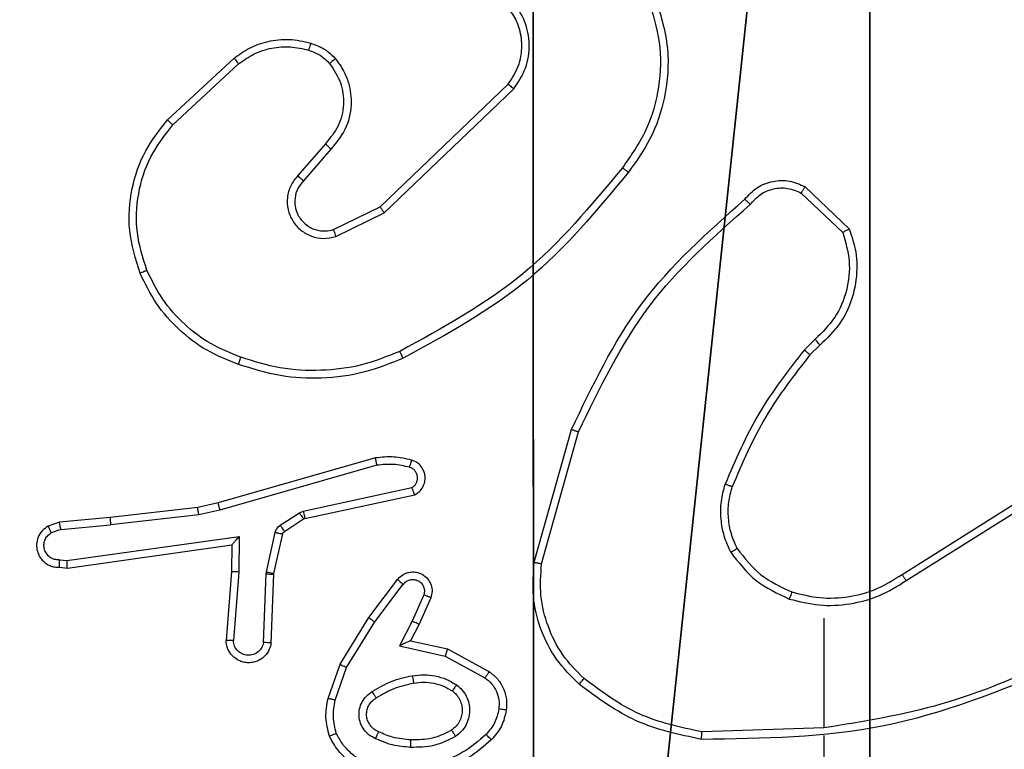
# Model space of a CAD drawing. Units: centimetres. Extents: x -348 to 302, y -288 to 287.
# Drawn here: x 87 to 89, y -38 to -36 of the extents above; entities that cross this region are included whole.
import ezdxf

# ---------------------------------------------------------------- set-up
doc = ezdxf.new("R2010")
doc.units = ezdxf.units.CM
doc.header["$LTSCALE"] = 2.54
doc.layers.get('0').update_dxf_attribs({"true_color": 0xff5454})
doc.layers.add('VP-EQ', color=7, linetype='Continuous', true_color=0x8a3492)

# ---------------------------------------------------------------- blocks, each defined once
blk = doc.blocks.new('Grupuj_229')
at = {"color": 0}
mesh = blk.add_polyface(dxfattribs=at)
corners = [(69.4, 74), (4.6, 69.4), (4.6, 74), (69.4, 4.6), (69.4, 69.4), (74, 4.6), (74, 69.4), (0, 69.4), (4.6, 4.6), (0, 4.6), (4.6, 0), (69.4, 0)]
mesh.append_faces([[corners[k] for k in face] for face in [(0, 1, 2), (5, 4, 6), (7, 8, 9)]], dxfattribs={"vtx0": -1, "color": 0})
mesh.append_faces([[corners[k] for k in face] for face in [(3, 4, 5), (8, 1, 10), (10, 1, 11), (11, 1, 3)]], dxfattribs={"vtx0": -1, "vtx1": -1, "color": 0})
mesh.append_faces([[corners[k] for k in face] for face in [(1, 0, 3)]], dxfattribs={"vtx0": -1, "vtx1": -1, "vtx2": -1, "color": 0})
mesh.append_faces([[corners[k] for k in face] for face in [(3, 0, 4), (8, 7, 1)]], dxfattribs={"vtx0": -1, "vtx2": -1, "color": 0})
mesh = blk.add_polyface(dxfattribs=at)
corners = [(69.4, 0, 1.5179), (4.6, 4.6, 1.5179), (4.6, 0, 1.5179), (4.6, 69.4, 1.5179), (74, 4.6, 1.5179), (69.4, 69.4, 1.5179), (69.4, 4.6, 1.5179), (74, 69.4, 1.5179), (69.4, 74, 1.5179), (4.6, 74, 1.5179), (0, 69.4, 1.5179), (0, 4.6, 1.5179)]
mesh.append_faces([[corners[k] for k in face] for face in [(0, 1, 2), (5, 4, 7), (3, 8, 9), (1, 10, 11)]], dxfattribs={"vtx0": -1, "color": 0})
mesh.append_faces([[corners[k] for k in face] for face in [(4, 5, 6), (6, 3, 0), (8, 6, 5), (10, 1, 3)]], dxfattribs={"vtx0": -1, "vtx1": -1, "color": 0})
mesh.append_faces([[corners[k] for k in face] for face in [(1, 0, 3), (8, 3, 6)]], dxfattribs={"vtx0": -1, "vtx1": -1, "vtx2": -1, "color": 0})
blk = doc.blocks.new('Grupuj_181')
at = {"color": 18, "true_color": 0x020202, "extrusion": (0, -8.32667e-16, -1), "rotation": 180}
blk.add_blockref('Grupuj_229', (0, 74, -5.5179), dxfattribs=at)
blk = doc.blocks.new('podest_kwadratowy_LOW')
at = {"color": 18, "true_color": 0x020202}
blk.add_blockref('Grupuj_181', (0, -10.3263, 1.7386), dxfattribs=at)
blk = doc.blocks.new('Grupuj_18')
at = {"color": 251, "true_color": 0x646464}
mesh = blk.add_polyface(dxfattribs=at)
corners = [(9, 0, 129.8493), (4.95, 0.2576, 129.8493), (4.95, 0, 129.8493), (8.7424, 4.0502, 129.8493), (9, 4.0502, 129.8493), (0, 0, 129.8493), (0.2576, 4.05, 129.8493), (0, 4.05, 129.8493), (4.05, 0, 129.8493), (0.2576, 4.95, 129.8493), (4.0498, 8.7424, 129.8493), (4.05, 0.2576, 129.8493), (4.9498, 8.7424, 129.8493), (4.9498, 9, 129.8493), (9, 9, 129.8493), (8.7424, 4.9502, 129.8493), (9, 4.9502, 129.8493), (0, 9, 129.8493), (0, 4.95, 129.8493), (4.0498, 9, 129.8493)]
mesh.append_faces([[corners[k] for k in face] for face in [(0, 1, 2), (3, 0, 4), (5, 6, 7), (14, 15, 16), (9, 17, 18)]], dxfattribs={"vtx0": -1, "color": 251})
mesh.append_faces([[corners[k] for k in face] for face in [(6, 8, 9), (10, 11, 12), (12, 1, 13), (13, 1, 14), (15, 1, 3), (17, 9, 19), (19, 9, 10)]], dxfattribs={"vtx0": -1, "vtx1": -1, "color": 251})
mesh.append_faces([[corners[k] for k in face] for face in [(1, 0, 3), (9, 8, 10), (14, 1, 15)]], dxfattribs={"vtx0": -1, "vtx1": -1, "vtx2": -1, "color": 251})
mesh.append_faces([[corners[k] for k in face] for face in [(6, 5, 8), (10, 8, 11), (12, 11, 1)]], dxfattribs={"vtx0": -1, "vtx2": -1, "color": 251})
mesh = blk.add_polyface(dxfattribs=at)
corners = [(4.0498, 9, -10), (0, 4.95, -10), (0, 9, -10), (0.2576, 4.95, -10), (0.2576, 4.05, -10), (4.9498, 8.7424, -10), (4.05, 0.2576, -10), (4.0498, 8.7424, -10), (4.95, 0.2576, -10), (0, 0, -10), (0, 4.05, -10), (4.05, 0, -10), (9, 9, -10), (4.9498, 9, -10), (4.95, 0, -10), (8.7424, 4.9502, -10), (9, 4.9502, -10), (8.7424, 4.0502, -10), (9, 0, -10), (9, 4.0502, -10)]
mesh.append_faces([[corners[k] for k in face] for face in [(0, 1, 2), (4, 9, 10), (12, 5, 13), (15, 12, 16), (18, 17, 19)]], dxfattribs={"vtx0": -1, "color": 251})
mesh.append_faces([[corners[k] for k in face] for face in [(1, 0, 3), (3, 0, 4), (5, 6, 7), (6, 5, 8), (9, 4, 11), (7, 4, 0), (11, 7, 6), (8, 12, 14), (14, 17, 18), (17, 14, 15)]], dxfattribs={"vtx0": -1, "vtx1": -1, "color": 251})
mesh.append_faces([[corners[k] for k in face] for face in [(11, 4, 7), (5, 12, 8), (14, 12, 15)]], dxfattribs={"vtx0": -1, "vtx1": -1, "vtx2": -1, "color": 251})
blk = doc.blocks.new('Grupuj_17')
at = {"color": 0}
blk.add_blockref('Grupuj_18', (0.6807, 0.3, 9.804), dxfattribs=at)
blk = doc.blocks.new('RC1433_')
at = {"color": 7, "linetype": 'Continuous', "lineweight": 25}
for p, q in [((516.5846, 334.6757), (516.7626, 334.841)), ((516.5988, 334.6624), (516.7748, 334.8258)), ((517.1529, 334.4434), (517.4956, 334.7713)), ((517.1642, 334.4273), (517.5108, 334.759)), ((517.0067, 334.612), (516.9327, 334.5268)), ((517.0215, 334.598), (516.9478, 334.513)), ((518.2897, 334.497), (518.4079, 334.3844)), ((518.279, 334.4803), (518.3904, 334.3746)), ((517.0283, 334.3826), (517.1529, 334.4434)), ((517.0343, 334.3638), (517.1642, 334.4273)), ((518.3169, 334.0891), (518.2875, 334.0603)), ((518.3295, 334.0735), (518.3027, 334.0472)), ((517.5654, 333.4925), (517.6653, 333.8477)), ((517.5849, 333.4883), (517.6841, 333.8414)), ((517.1408, 333.7716), (516.7202, 333.651)), ((517.1448, 333.7521), (516.7248, 333.6317)), ((516.9475, 333.6293), (517.2384, 333.6921)), ((516.952, 333.6097), (517.2456, 333.673)), ((518.549, 333.4598), (518.8548, 333.6522)), ((516.6653, 333.6386), (516.4308, 333.6121)), ((516.7202, 333.651), (516.6653, 333.6386)), ((516.7248, 333.6317), (516.6683, 333.6189)), ((516.9372, 333.625), (516.9475, 333.6293)), ((518.5603, 333.4433), (518.8657, 333.6353)), ((516.2955, 333.5996), (516.2656, 333.5891)), ((516.4308, 333.6121), (516.2955, 333.5996)), ((516.6683, 333.6189), (516.4324, 333.5923)), ((516.8859, 333.5914), (516.9372, 333.625)), ((516.8972, 333.5746), (516.9485, 333.6082)), ((516.9485, 333.6082), (516.952, 333.6097)), ((516.2993, 333.58), (516.2733, 333.5708)), ((516.2993, 333.58), (516.4324, 333.5923)), ((516.3157, 333.4971), (516.7761, 333.5618)), ((516.7761, 333.5618), (516.7752, 333.4664)), ((516.8493, 333.4668), (516.8729, 333.5725)), ((516.8692, 333.4624), (516.8927, 333.5681)), ((516.3167, 333.477), (516.7562, 333.5387)), ((516.7562, 333.5387), (516.7556, 333.4673)), ((516.7562, 333.5387), (516.7562, 333.5387)), ((516.2954, 333.4991), (516.3157, 333.4971)), ((516.2955, 333.479), (516.3167, 333.477)), ((516.7556, 333.4673), (516.7412, 333.2832)), ((516.7752, 333.4664), (516.7608, 333.2827)), ((516.8413, 333.2781), (516.8486, 333.4614)), ((516.8486, 333.4614), (516.8493, 333.4668)), ((516.8616, 333.2764), (516.8689, 333.4606)), ((516.8689, 333.4606), (516.8692, 333.4624)), ((517.1228, 333.3445), (517.1998, 333.4462)), ((517.1387, 333.3328), (517.2152, 333.4338)), ((517.2701, 333.4051), (517.2392, 333.3351)), ((517.2889, 333.3977), (517.2574, 333.3264)), ((517.0459, 333.2198), (517.1228, 333.3445)), ((518.3397, 333.343), (518.3397, 333.0493)), ((517.0635, 333.2107), (517.1387, 333.3328)), ((517.2392, 333.3351), (517.2046, 333.2687)), ((517.2574, 333.3264), (517.2346, 333.2826)), ((517.2046, 333.2687), (517.3274, 333.2414)), ((517.2346, 333.2826), (517.3331, 333.2607)), ((517.3331, 333.2607), (517.4454, 333.1996)), ((517.3274, 333.2414), (517.4334, 333.1834)), ((517.014, 333.128), (517.0459, 333.2198)), ((517.0332, 333.1235), (517.0635, 333.2107)), ((518.3396, 333.0496), (518.0142, 333.0386)), ((518.3397, 333.0292), (518.3397, 332.6737))]:
    blk.add_line(p, q, dxfattribs=at)
for points, knots in [([(517.8698, 334.9991), (517.8819, 334.961), (517.9061, 334.8846), (517.9024, 334.7635), (517.8702, 334.6466), (517.8242, 334.581), (517.8013, 334.5481)], [0, 0, 0, 0, 0.249975, 0.499965, 0.749906, 1, 1, 1, 1]), ([(517.8883, 335.0065), (517.9025, 334.9607), (517.9296, 334.8728), (517.919, 334.7401), (517.8818, 334.6259), (517.838, 334.5646), (517.8172, 334.5357)], [0, 0, 0, 0, 0.2865755, 0.5487944, 0.7866094, 1, 1, 1, 1]), ([(517.4956, 334.7713), (517.5058, 334.7869), (517.5264, 334.8181), (517.5349, 334.8729), (517.5281, 334.9157), (517.5139, 334.9517), (517.5009, 334.9692), (517.4923, 334.9807)], [0, 0, 0, 0, 0.2441892, 0.489919, 0.7130176, 0.8110269, 1, 1, 1, 1]), ([(517.5108, 334.759), (517.5226, 334.7769), (517.5462, 334.8128), (517.5552, 334.8776), (517.5438, 334.9419), (517.5192, 334.977), (517.5069, 334.9946)], [0, 0, 0, 0, 0.250326, 0.500125, 0.750083, 1, 1, 1, 1]), ([(516.7626, 334.841), (516.776, 334.8506), (516.8037, 334.8706), (516.8541, 334.8878), (516.9106, 334.8944), (516.9484, 334.8858), (516.9679, 334.8814)], [0, 0, 0, 0, 0.2264845, 0.4686538, 0.7265013, 1, 1, 1, 1]), ([(516.7748, 334.8258), (516.7884, 334.8354), (516.8154, 334.8546), (516.8633, 334.8696), (516.9133, 334.8739), (516.9456, 334.8664), (516.9618, 334.8626)], [0, 0, 0, 0, 0.250051, 0.500055, 0.750009, 1, 1, 1, 1]), ([(516.9679, 334.8814), (516.9677, 334.8811), (516.9674, 334.8806), (516.966, 334.8763), (516.964, 334.87), (516.9625, 334.8651), (516.9618, 334.8626)], [0, 0, 0, 0, 0.250004, 0.499958, 0.749786, 1, 1, 1, 1]), ([(516.9679, 334.8814), (516.9803, 334.8768), (516.9942, 334.8716), (517.0087, 334.8619), (517.0194, 334.8542), (517.0275, 334.8459), (517.0337, 334.8395)], [0, 0, 0, 0, 0.4994223, 0.5599788, 0.663924, 1, 1, 1, 1]), ([(516.7626, 334.841), (516.7628, 334.8407), (516.7632, 334.8402), (516.7659, 334.8367), (516.77, 334.8318), (516.7732, 334.8278), (516.7748, 334.8258)], [0, 0, 0, 0, 0.250061, 0.499774, 0.7498, 1, 1, 1, 1]), ([(516.9618, 334.8626), (516.9725, 334.8586), (516.9938, 334.8507), (517.0101, 334.8348), (517.0182, 334.8268)], [0, 0, 0, 0, 0.500073, 1, 1, 1, 1]), ([(517.0337, 334.8395), (517.0334, 334.8394), (517.0329, 334.839), (517.0293, 334.8361), (517.0242, 334.8319), (517.0202, 334.8285), (517.0182, 334.8268)], [0, 0, 0, 0, 0.2499341, 0.4996372, 0.7498133, 1, 1, 1, 1]), ([(517.0337, 334.8395), (517.0414, 334.8292), (517.0559, 334.8095), (517.0724, 334.7679), (517.0789, 334.7135), (517.064, 334.6488), (517.0355, 334.6147), (517.0215, 334.598)], [0, 0, 0, 0, 0.145262, 0.27599, 0.502103, 0.756362, 1, 1, 1, 1]), ([(517.0182, 334.8268), (517.0292, 334.8103), (517.0511, 334.7772), (517.0583, 334.717), (517.045, 334.6578), (517.0195, 334.6273), (517.0067, 334.612)], [0, 0, 0, 0, 0.249958, 0.499893, 0.749623, 1, 1, 1, 1]), ([(517.4956, 334.7713), (517.4958, 334.7712), (517.4963, 334.7708), (517.4998, 334.768), (517.5048, 334.7639), (517.5088, 334.7606), (517.5108, 334.759)], [0, 0, 0, 0, 0.250049, 0.500183, 0.750098, 1, 1, 1, 1]), ([(516.5112, 334.266), (516.4994, 334.3037), (516.4764, 334.3774), (516.4853, 334.4914), (516.5202, 334.5942), (516.5635, 334.649), (516.5846, 334.6757)], [0, 0, 0, 0, 0.26842, 0.524564, 0.768433, 1, 1, 1, 1]), ([(516.5292, 334.2738), (516.5187, 334.307), (516.4978, 334.3735), (516.503, 334.479), (516.5345, 334.5799), (516.5774, 334.6349), (516.5988, 334.6624)], [0, 0, 0, 0, 0.249976, 0.499966, 0.749901, 1, 1, 1, 1]), ([(516.5846, 334.6757), (516.5848, 334.6755), (516.5853, 334.6751), (516.5885, 334.672), (516.5932, 334.6677), (516.597, 334.6642), (516.5988, 334.6624)], [0, 0, 0, 0, 0.249773, 0.499936, 0.749871, 1, 1, 1, 1]), ([(517.0215, 334.598), (517.0214, 334.5981), (517.021, 334.5984), (517.0188, 334.6006), (517.016, 334.6033), (517.0133, 334.6058), (517.0101, 334.6088), (517.0079, 334.6109), (517.0067, 334.612)], [0, 0, 0, 0, 0.20642, 0.441067, 0.569767, 0.705649, 0.84914, 1, 1, 1, 1]), ([(517.8013, 334.5481), (517.7177, 334.4472), (517.5507, 334.2454), (517.3209, 334.1195), (517.206, 334.0566)], [0, 0, 0, 0, 0.499995, 1, 1, 1, 1]), ([(517.8013, 334.5481), (517.8025, 334.5472), (517.805, 334.5453), (517.8083, 334.5427), (517.8112, 334.5404), (517.8142, 334.5381), (517.8167, 334.5361), (517.817, 334.5358), (517.8172, 334.5357)], [0, 0, 0, 0, 0.150043, 0.293186, 0.428742, 0.557486, 0.792664, 1, 1, 1, 1]), ([(516.9327, 334.5268), (516.9259, 334.5182), (516.9122, 334.501), (516.9035, 334.4685), (516.9055, 334.4354), (516.9181, 334.4046), (516.9401, 334.3795), (516.9691, 334.3633), (517.0021, 334.3567), (517.0236, 334.3615), (517.0343, 334.3638)], [0, 0, 0, 0, 0.125101, 0.250191, 0.374961, 0.499988, 0.624854, 0.750009, 0.874983, 1, 1, 1, 1]), ([(516.9478, 334.513), (516.9477, 334.5131), (516.9474, 334.5133), (516.9457, 334.5149), (516.9432, 334.5172), (516.9404, 334.5198), (516.9368, 334.5231), (516.9341, 334.5256), (516.9327, 334.5268)], [0, 0, 0, 0, 0.1561703, 0.3745484, 0.5076906, 0.6560413, 0.8203519, 1, 1, 1, 1]), ([(517.8172, 334.5357), (517.7327, 334.4334), (517.5638, 334.229), (517.3311, 334.1019), (517.2148, 334.0383)], [0, 0, 0, 0, 0.500121, 1, 1, 1, 1]), ([(516.9478, 334.513), (516.9424, 334.5063), (516.9313, 334.4928), (516.9246, 334.4685), (516.925, 334.4442), (516.933, 334.4193), (516.9484, 334.3998), (516.9659, 334.3878), (516.9839, 334.3804), (517.0054, 334.3771), (517.0212, 334.3809), (517.0283, 334.3826)], [0, 0, 0, 0, 0.122043, 0.248456, 0.350836, 0.467261, 0.61702, 0.696763, 0.769123, 0.895983, 1, 1, 1, 1]), ([(518.1286, 334.4638), (518.139, 334.4751), (518.1598, 334.4975), (518.2033, 334.5137), (518.249, 334.5152), (518.2762, 334.503), (518.2897, 334.497)], [0, 0, 0, 0, 0.2548864, 0.5065119, 0.7549043, 1, 1, 1, 1]), ([(518.143, 334.4499), (518.1515, 334.4595), (518.1686, 334.4786), (518.2047, 334.4934), (518.2438, 334.4956), (518.2673, 334.4854), (518.279, 334.4803)], [0, 0, 0, 0, 0.249944, 0.499822, 0.749573, 1, 1, 1, 1]), ([(518.2897, 334.497), (518.2896, 334.4968), (518.2893, 334.4964), (518.2876, 334.4937), (518.2855, 334.4905), (518.2836, 334.4875), (518.2814, 334.4841), (518.2798, 334.4815), (518.279, 334.4803)], [0, 0, 0, 0, 0.2157091, 0.453488, 0.5816152, 0.7150517, 0.8548496, 1, 1, 1, 1]), ([(517.1529, 334.4434), (517.153, 334.4432), (517.1532, 334.4429), (517.1548, 334.4405), (517.1569, 334.4376), (517.1589, 334.4347), (517.1614, 334.4312), (517.1632, 334.4286), (517.1642, 334.4273)], [0, 0, 0, 0, 0.19419, 0.425378, 0.555009, 0.693686, 0.842393, 1, 1, 1, 1]), ([(517.6653, 333.8477), (517.7208, 333.9644), (517.8334, 334.2011), (518.0293, 334.3754), (518.1286, 334.4638)], [0, 0, 0, 0, 0.493268, 1, 1, 1, 1]), ([(517.6841, 333.8414), (517.7402, 333.9582), (517.8522, 334.1919), (518.0461, 334.3639), (518.143, 334.4499)], [0, 0, 0, 0, 0.499996, 1, 1, 1, 1]), ([(518.1286, 334.4638), (518.1288, 334.4636), (518.1292, 334.4632), (518.1317, 334.4608), (518.1345, 334.4581), (518.1371, 334.4557), (518.1399, 334.4529), (518.142, 334.4509), (518.143, 334.4499)], [0, 0, 0, 0, 0.228005, 0.470226, 0.596875, 0.727646, 0.861764, 1, 1, 1, 1]), ([(517.0283, 334.3826), (517.0284, 334.3823), (517.0285, 334.3817), (517.0298, 334.3774), (517.0319, 334.3712), (517.0335, 334.3663), (517.0343, 334.3638)], [0, 0, 0, 0, 0.250085, 0.499834, 0.749535, 1, 1, 1, 1]), ([(518.3904, 334.3746), (518.3978, 334.3493), (518.4126, 334.2986), (518.4038, 334.2189), (518.3732, 334.1448), (518.3356, 334.1077), (518.3169, 334.0891)], [0, 0, 0, 0, 0.2499849, 0.4999474, 0.7498392, 1, 1, 1, 1]), ([(518.4079, 334.3844), (518.4148, 334.3637), (518.4253, 334.3321), (518.4299, 334.2724), (518.4214, 334.2055), (518.3874, 334.1297), (518.3481, 334.0915), (518.3295, 334.0735)], [0, 0, 0, 0, 0.1901737, 0.2906522, 0.5222465, 0.7751396, 1, 1, 1, 1]), ([(518.4079, 334.3844), (518.4077, 334.3843), (518.4073, 334.384), (518.4044, 334.3825), (518.4012, 334.3806), (518.398, 334.3789), (518.3943, 334.3768), (518.3917, 334.3753), (518.3904, 334.3746)], [0, 0, 0, 0, 0.213504, 0.450722, 0.578202, 0.712843, 0.852959, 1, 1, 1, 1]), ([(516.5112, 334.266), (516.5114, 334.2661), (516.512, 334.2665), (516.5161, 334.2683), (516.522, 334.2708), (516.5268, 334.2728), (516.5292, 334.2738)], [0, 0, 0, 0, 0.250181, 0.499988, 0.749368, 1, 1, 1, 1]), ([(516.7745, 334.0219), (516.7457, 334.0333), (516.6881, 334.056), (516.614, 334.1128), (516.5517, 334.1825), (516.5247, 334.2381), (516.5112, 334.266)], [0, 0, 0, 0, 0.250018, 0.500003, 0.749991, 1, 1, 1, 1]), ([(516.7808, 334.0409), (516.7533, 334.0518), (516.6985, 334.0737), (516.6279, 334.1281), (516.5682, 334.1942), (516.5422, 334.2473), (516.5292, 334.2738)], [0, 0, 0, 0, 0.2499507, 0.4999857, 0.7500595, 1, 1, 1, 1]), ([(518.3295, 334.0735), (518.3294, 334.0738), (518.329, 334.0743), (518.3261, 334.0778), (518.3219, 334.083), (518.3185, 334.0871), (518.3169, 334.0891)], [0, 0, 0, 0, 0.25018, 0.500205, 0.749978, 1, 1, 1, 1]), ([(517.206, 334.0566), (517.1721, 334.0431), (517.1043, 334.0161), (516.9951, 334.0029), (516.8852, 334.008), (516.8156, 334.0299), (516.7808, 334.0409)], [0, 0, 0, 0, 0.249917, 0.500019, 0.750072, 1, 1, 1, 1]), ([(517.2148, 334.0383), (517.2146, 334.0386), (517.2143, 334.0392), (517.2123, 334.0434), (517.2094, 334.0494), (517.2072, 334.0542), (517.206, 334.0566)], [0, 0, 0, 0, 0.250312, 0.5001513, 0.7498261, 1, 1, 1, 1]), ([(518.2875, 334.0603), (518.2445, 334.005), (518.1585, 333.8943), (518.1034, 333.7655), (518.0759, 333.7011)], [0, 0, 0, 0, 0.499994, 1, 1, 1, 1]), ([(518.3027, 334.0472), (518.2609, 333.9935), (518.1763, 333.8849), (518.1222, 333.7584), (518.0948, 333.6944)], [0, 0, 0, 0, 0.494662, 1, 1, 1, 1]), ([(518.3027, 334.0472), (518.3025, 334.0474), (518.3019, 334.048), (518.2978, 334.0515), (518.2928, 334.0558), (518.2892, 334.0588), (518.2875, 334.0603)], [0, 0, 0, 0, 0.279758, 0.558878, 0.779521, 1, 1, 1, 1]), ([(516.7745, 334.0219), (516.7745, 334.0221), (516.7746, 334.0226), (516.7755, 334.0256), (516.7767, 334.0291), (516.7779, 334.0326), (516.7793, 334.0366), (516.7803, 334.0394), (516.7808, 334.0409)], [0, 0, 0, 0, 0.208936, 0.444961, 0.573231, 0.708875, 0.851013, 1, 1, 1, 1]), ([(517.2148, 334.0383), (517.1806, 334.0246), (517.1105, 333.9963), (516.9986, 333.9821), (516.8838, 333.9874), (516.8117, 334.0101), (516.7745, 334.0219)], [0, 0, 0, 0, 0.243373, 0.500022, 0.742032, 1, 1, 1, 1]), ([(517.6653, 333.8477), (517.6655, 333.8476), (517.6659, 333.8475), (517.6687, 333.8466), (517.6722, 333.8454), (517.6756, 333.8442), (517.6796, 333.8429), (517.6826, 333.8419), (517.6841, 333.8414)], [0, 0, 0, 0, 0.200877, 0.434115, 0.563, 0.700065, 0.846048, 1, 1, 1, 1]), ([(517.2377, 333.7658), (517.2217, 333.7694), (517.1897, 333.7765), (517.1571, 333.7733), (517.1408, 333.7716)], [0, 0, 0, 0, 0.5000525, 1, 1, 1, 1]), ([(517.1448, 333.7521), (517.1445, 333.7537), (517.1438, 333.7567), (517.1429, 333.7608), (517.1422, 333.7644), (517.1414, 333.768), (517.1409, 333.771), (517.1408, 333.7714), (517.1408, 333.7716)], [0, 0, 0, 0, 0.152107, 0.296585, 0.433257, 0.562037, 0.79601, 1, 1, 1, 1]), ([(517.2318, 333.7467), (517.2326, 333.7492), (517.2341, 333.7542), (517.236, 333.7605), (517.2374, 333.7649), (517.2376, 333.7655), (517.2377, 333.7658)], [0, 0, 0, 0, 0.25019, 0.500037, 0.750012, 1, 1, 1, 1]), ([(517.2456, 333.673), (517.25, 333.6757), (517.2587, 333.681), (517.2678, 333.6934), (517.273, 333.7074), (517.2739, 333.7211), (517.2712, 333.7341), (517.2652, 333.7466), (517.2541, 333.7589), (517.2434, 333.7634), (517.2377, 333.7658)], [0, 0, 0, 0, 0.128873, 0.254976, 0.378261, 0.500402, 0.595394, 0.710378, 0.845263, 1, 1, 1, 1]), ([(517.2318, 333.7467), (517.2175, 333.7499), (517.1888, 333.7563), (517.1595, 333.7535), (517.1448, 333.7521)], [0, 0, 0, 0, 0.50004, 1, 1, 1, 1]), ([(517.2384, 333.6921), (517.2407, 333.6938), (517.2455, 333.6971), (517.2504, 333.7045), (517.2531, 333.7128), (517.2534, 333.7215), (517.2511, 333.73), (517.2465, 333.7375), (517.24, 333.7435), (517.2345, 333.7456), (517.2318, 333.7467)], [0, 0, 0, 0, 0.125103, 0.250146, 0.375088, 0.500136, 0.624889, 0.749905, 0.874982, 1, 1, 1, 1]), ([(517.2456, 333.673), (517.2454, 333.6733), (517.2452, 333.6738), (517.2439, 333.6771), (517.2426, 333.6808), (517.2413, 333.6842), (517.2399, 333.688), (517.2389, 333.6907), (517.2384, 333.6921)], [0, 0, 0, 0, 0.228699, 0.47077, 0.597119, 0.727663, 0.862107, 1, 1, 1, 1]), ([(518.0908, 333.5192), (518.0845, 333.5335), (518.0717, 333.562), (518.0639, 333.6085), (518.064, 333.6557), (518.0719, 333.686), (518.0759, 333.7011)], [0, 0, 0, 0, 0.249955, 0.500012, 0.750054, 1, 1, 1, 1]), ([(518.0948, 333.6944), (518.0947, 333.6945), (518.0943, 333.6946), (518.0918, 333.6955), (518.0885, 333.6967), (518.085, 333.6979), (518.0807, 333.6994), (518.0775, 333.7005), (518.0759, 333.7011)], [0, 0, 0, 0, 0.181484, 0.408302, 0.539148, 0.681354, 0.834902, 1, 1, 1, 1]), ([(518.1082, 333.5292), (518.1024, 333.5422), (518.0908, 333.5682), (518.0837, 333.6104), (518.0839, 333.6532), (518.0912, 333.6807), (518.0948, 333.6944)], [0, 0, 0, 0, 0.249986, 0.499991, 0.749984, 1, 1, 1, 1]), ([(516.6683, 333.6189), (516.668, 333.6205), (516.6675, 333.6236), (516.6668, 333.6279), (516.6663, 333.6315), (516.6657, 333.6351), (516.6653, 333.638), (516.6653, 333.6384), (516.6653, 333.6386)], [0, 0, 0, 0, 0.15534, 0.302085, 0.440046, 0.569033, 0.801615, 1, 1, 1, 1]), ([(516.7248, 333.6317), (516.7244, 333.6334), (516.7236, 333.6368), (516.7224, 333.6413), (516.7216, 333.6449), (516.7208, 333.6481), (516.7203, 333.6505), (516.7203, 333.6508), (516.7202, 333.651)], [0, 0, 0, 0, 0.1740548, 0.3343008, 0.4799793, 0.6120389, 0.8338514, 1, 1, 1, 1]), ([(516.9475, 333.6293), (516.9481, 333.6268), (516.9492, 333.6216), (516.9506, 333.6151), (516.9517, 333.6106), (516.9519, 333.61), (516.952, 333.6097)], [0, 0, 0, 0, 0.250247, 0.499999, 0.749849, 1, 1, 1, 1]), ([(516.2993, 333.58), (516.299, 333.5816), (516.2983, 333.5846), (516.2974, 333.5889), (516.2967, 333.5924), (516.2959, 333.596), (516.2955, 333.5989), (516.2955, 333.5994), (516.2955, 333.5996)], [0, 0, 0, 0, 0.155818, 0.303019, 0.441013, 0.570128, 0.802348, 1, 1, 1, 1]), ([(516.4308, 333.6121), (516.4308, 333.6118), (516.4307, 333.6111), (516.431, 333.6066), (516.4316, 333.6), (516.4321, 333.5948), (516.4324, 333.5923)], [0, 0, 0, 0, 0.250087, 0.499953, 0.749717, 1, 1, 1, 1]), ([(516.9372, 333.625), (516.9388, 333.6226), (516.9421, 333.6176), (516.9458, 333.6121), (516.948, 333.6088), (516.9483, 333.6084), (516.9485, 333.6082)], [0, 0, 0, 0, 0.279813, 0.558978, 0.77937, 1, 1, 1, 1]), ([(516.2656, 333.5891), (516.2598, 333.5852), (516.2484, 333.5776), (516.2378, 333.5599), (516.2334, 333.5408), (516.2353, 333.5233), (516.2416, 333.5077), (516.2526, 333.4934), (516.2673, 333.4839), (516.2825, 333.4792), (516.2911, 333.479), (516.2955, 333.479)], [0, 0, 0, 0, 0.131652, 0.258815, 0.381567, 0.499851, 0.587791, 0.700406, 0.837531, 0.91572, 1, 1, 1, 1]), ([(516.2656, 333.5891), (516.2657, 333.5889), (516.2658, 333.5883), (516.267, 333.5852), (516.2685, 333.5817), (516.2699, 333.5785), (516.2715, 333.5748), (516.2727, 333.5722), (516.2733, 333.5708)], [0, 0, 0, 0, 0.223194, 0.46358, 0.590372, 0.72245, 0.858951, 1, 1, 1, 1]), ([(516.8729, 333.5725), (516.8734, 333.5744), (516.8745, 333.5782), (516.8774, 333.5833), (516.8812, 333.5879), (516.8844, 333.5902), (516.8859, 333.5914)], [0, 0, 0, 0, 0.249956, 0.499924, 0.750393, 1, 1, 1, 1]), ([(516.8859, 333.5914), (516.8875, 333.5889), (516.8908, 333.584), (516.8945, 333.5785), (516.8967, 333.5752), (516.8971, 333.5748), (516.8972, 333.5746)], [0, 0, 0, 0, 0.279704, 0.558989, 0.779469, 1, 1, 1, 1]), ([(516.8927, 333.5681), (516.8931, 333.5694), (516.894, 333.572), (516.8961, 333.5737), (516.8972, 333.5746)], [0, 0, 0, 0, 0.483587, 1, 1, 1, 1]), ([(516.2954, 333.4991), (516.291, 333.4991), (516.2823, 333.4993), (516.2703, 333.505), (516.2608, 333.5141), (516.2549, 333.5259), (516.2532, 333.5389), (516.2559, 333.5518), (516.2627, 333.5632), (516.2697, 333.5683), (516.2733, 333.5708)], [0, 0, 0, 0, 0.125045, 0.249972, 0.375132, 0.500018, 0.62506, 0.749843, 0.874873, 1, 1, 1, 1]), ([(516.7761, 333.5618), (516.7735, 333.5588), (516.769, 333.5538), (516.7638, 333.5476), (516.7603, 333.5436), (516.758, 333.5409), (516.7565, 333.5391), (516.7563, 333.5388), (516.7562, 333.5387)], [0, 0, 0, 0, 0.300481, 0.503001, 0.651056, 0.78115, 0.895873, 1, 1, 1, 1]), ([(516.8729, 333.5725), (516.8758, 333.5719), (516.8816, 333.5706), (516.8881, 333.5691), (516.892, 333.5683), (516.8925, 333.5682), (516.8927, 333.5681)], [0, 0, 0, 0, 0.279672, 0.558851, 0.779306, 1, 1, 1, 1]), ([(518.0908, 333.5192), (518.0924, 333.5201), (518.0953, 333.5218), (518.0992, 333.524), (518.1024, 333.5259), (518.1055, 333.5276), (518.1077, 333.529), (518.108, 333.5292), (518.1082, 333.5292)], [0, 0, 0, 0, 0.167559, 0.322936, 0.465997, 0.596951, 0.822325, 1, 1, 1, 1]), ([(518.1082, 333.5292), (518.1278, 333.5039), (518.167, 333.4533), (518.2251, 333.4265), (518.2542, 333.4131)], [0, 0, 0, 0, 0.4999584, 1, 1, 1, 1]), ([(516.2955, 333.479), (516.2955, 333.479), (516.2954, 333.4792), (516.2953, 333.4806), (516.2953, 333.4826), (516.2953, 333.486), (516.2953, 333.4916), (516.2954, 333.4966), (516.2954, 333.4991)], [0, 0, 0, 0, 0.133704, 0.264787, 0.393595, 0.519864, 0.764351, 1, 1, 1, 1]), ([(516.3167, 333.477), (516.3166, 333.4772), (516.3164, 333.4776), (516.3162, 333.4806), (516.316, 333.4843), (516.3159, 333.488), (516.3158, 333.4923), (516.3158, 333.4955), (516.3157, 333.4971)], [0, 0, 0, 0, 0.198324, 0.430361, 0.55947, 0.697488, 0.844419, 1, 1, 1, 1]), ([(518.0908, 333.5192), (518.1119, 333.492), (518.154, 333.4376), (518.2164, 333.4086), (518.2476, 333.3941)], [0, 0, 0, 0, 0.500018, 1, 1, 1, 1]), ([(517.6856, 333.166), (517.6641, 333.1875), (517.6212, 333.2305), (517.5802, 333.3126), (517.5582, 333.4017), (517.563, 333.4622), (517.5654, 333.4925)], [0, 0, 0, 0, 0.2500068, 0.5000039, 0.7500028, 1, 1, 1, 1]), ([(517.5654, 333.4925), (517.5656, 333.4924), (517.5661, 333.4924), (517.569, 333.4918), (517.5726, 333.491), (517.5761, 333.4902), (517.5803, 333.4893), (517.5833, 333.4886), (517.5849, 333.4883)], [0, 0, 0, 0, 0.201875, 0.435295, 0.564101, 0.701413, 0.84692, 1, 1, 1, 1]), ([(517.6986, 333.1811), (517.6785, 333.2014), (517.6384, 333.242), (517.6003, 333.3194), (517.5788, 333.4029), (517.5829, 333.4598), (517.5849, 333.4883)], [0, 0, 0, 0, 0.249846, 0.499989, 0.750119, 1, 1, 1, 1]), ([(516.7752, 333.4664), (516.7726, 333.4666), (516.7674, 333.4668), (516.761, 333.4672), (516.7565, 333.4674), (516.7559, 333.4673), (516.7556, 333.4673)], [0, 0, 0, 0, 0.250353, 0.499982, 0.749963, 1, 1, 1, 1]), ([(516.8486, 333.4614), (516.8516, 333.4613), (516.8575, 333.461), (516.8642, 333.4608), (516.8682, 333.4606), (516.8687, 333.4606), (516.8689, 333.4606)], [0, 0, 0, 0, 0.280007, 0.559196, 0.779429, 1, 1, 1, 1]), ([(516.8493, 333.4668), (516.8522, 333.4662), (516.858, 333.4649), (516.8646, 333.4634), (516.8684, 333.4626), (516.8689, 333.4625), (516.8692, 333.4624)], [0, 0, 0, 0, 0.279753, 0.558773, 0.779606, 1, 1, 1, 1]), ([(517.1998, 333.4462), (517.2002, 333.4467), (517.2044, 333.4521), (517.2124, 333.4588), (517.2248, 333.4644), (517.2367, 333.4669), (517.2509, 333.4662), (517.2667, 333.4606), (517.281, 333.4488), (517.2902, 333.4322), (517.2932, 333.4143), (517.2903, 333.4031), (517.2889, 333.3977)], [0, 0, 0, 0, 0.015005, 0.141194, 0.210723, 0.293809, 0.390514, 0.500704, 0.635536, 0.763662, 0.885185, 1, 1, 1, 1]), ([(517.1998, 333.4462), (517.1998, 333.4461), (517.2, 333.446), (517.201, 333.4451), (517.2027, 333.4438), (517.2054, 333.4416), (517.2096, 333.4382), (517.2134, 333.4353), (517.2152, 333.4338)], [0, 0, 0, 0, 0.1394085, 0.2752638, 0.406964, 0.5336878, 0.7748284, 1, 1, 1, 1]), ([(517.2152, 333.4338), (517.2178, 333.4365), (517.2228, 333.442), (517.2333, 333.4463), (517.2445, 333.4469), (517.2553, 333.4435), (517.2642, 333.4366), (517.2701, 333.4271), (517.2726, 333.416), (517.2709, 333.4087), (517.2701, 333.4051)], [0, 0, 0, 0, 0.125138, 0.250358, 0.375079, 0.500042, 0.624928, 0.749997, 0.874968, 1, 1, 1, 1]), ([(518.2476, 333.3941), (518.2742, 333.3875), (518.3275, 333.3741), (518.4102, 333.379), (518.4904, 333.3998), (518.537, 333.4288), (518.5603, 333.4433)], [0, 0, 0, 0, 0.249909, 0.499958, 0.750019, 1, 1, 1, 1]), ([(518.2542, 333.4131), (518.2793, 333.4067), (518.3295, 333.3939), (518.4077, 333.3982), (518.4833, 333.4183), (518.5271, 333.446), (518.549, 333.4598)], [0, 0, 0, 0, 0.25002, 0.500025, 0.750048, 1, 1, 1, 1]), ([(518.549, 333.4598), (518.5491, 333.4597), (518.5494, 333.4593), (518.551, 333.457), (518.5531, 333.4539), (518.5551, 333.4509), (518.5575, 333.4473), (518.5593, 333.4446), (518.5603, 333.4433)], [0, 0, 0, 0, 0.19503, 0.426313, 0.555707, 0.694444, 0.84279, 1, 1, 1, 1]), ([(517.2889, 333.3977), (517.2887, 333.3978), (517.2882, 333.398), (517.2849, 333.3993), (517.2812, 333.4007), (517.2779, 333.402), (517.2741, 333.4035), (517.2714, 333.4046), (517.2701, 333.4051)], [0, 0, 0, 0, 0.2276988, 0.469686, 0.5965883, 0.7269006, 0.8619964, 1, 1, 1, 1]), ([(518.2542, 333.4131), (518.254, 333.4128), (518.2538, 333.4122), (518.2523, 333.4079), (518.2502, 333.4016), (518.2485, 333.3966), (518.2476, 333.3941)], [0, 0, 0, 0, 0.250175, 0.50002, 0.749685, 1, 1, 1, 1]), ([(517.1228, 333.3445), (517.123, 333.3443), (517.1235, 333.3438), (517.1271, 333.3412), (517.1324, 333.3373), (517.1366, 333.3343), (517.1387, 333.3328)], [0, 0, 0, 0, 0.250488, 0.500092, 0.75034, 1, 1, 1, 1]), ([(517.2574, 333.3264), (517.2571, 333.3265), (517.2565, 333.3267), (517.2523, 333.3287), (517.2463, 333.3316), (517.2415, 333.3339), (517.2392, 333.3351)], [0, 0, 0, 0, 0.249962, 0.499897, 0.749855, 1, 1, 1, 1]), ([(516.8616, 333.2764), (516.8603, 333.2706), (516.8576, 333.258), (516.8477, 333.2438), (516.836, 333.2339), (516.8247, 333.2277), (516.8116, 333.2239), (516.7976, 333.2232), (516.784, 333.2257), (516.7685, 333.2324), (516.7536, 333.2452), (516.7432, 333.2641), (516.7418, 333.2771), (516.7412, 333.2832)], [0, 0, 0, 0, 0.096981, 0.2134952, 0.2792991, 0.3499782, 0.4256582, 0.5048136, 0.5805227, 0.6521663, 0.7834214, 0.8993881, 1, 1, 1, 1]), ([(516.7608, 333.2827), (516.7584, 333.2827), (516.7534, 333.2828), (516.7469, 333.283), (516.7431, 333.2831), (516.7415, 333.2832), (516.7413, 333.2832), (516.7412, 333.2832)], [0, 0, 0, 0, 0.238209, 0.483997, 0.737365, 0.867696, 1, 1, 1, 1]), ([(516.8413, 333.2781), (516.84, 333.2733), (516.8375, 333.2636), (516.8274, 333.252), (516.8141, 333.2447), (516.799, 333.2427), (516.7842, 333.2464), (516.7718, 333.2551), (516.763, 333.2678), (516.7616, 333.2777), (516.7608, 333.2827)], [0, 0, 0, 0, 0.125043, 0.250089, 0.374884, 0.499937, 0.624956, 0.749925, 0.874897, 1, 1, 1, 1]), ([(516.8616, 333.2764), (516.8615, 333.2764), (516.8613, 333.2764), (516.86, 333.2765), (516.858, 333.2767), (516.8545, 333.277), (516.8489, 333.2774), (516.8438, 333.2779), (516.8413, 333.2781)], [0, 0, 0, 0, 0.132308, 0.262848, 0.390847, 0.517101, 0.762486, 1, 1, 1, 1]), ([(517.2346, 333.2826), (517.2345, 333.2826), (517.2341, 333.2824), (517.2318, 333.2814), (517.2282, 333.2797), (517.2228, 333.2772), (517.2148, 333.2736), (517.2084, 333.2706), (517.2046, 333.2687)], [0, 0, 0, 0, 0.101586, 0.214716, 0.344998, 0.495915, 0.698284, 1, 1, 1, 1]), ([(517.3331, 333.2607), (517.333, 333.2605), (517.3328, 333.2601), (517.3319, 333.2571), (517.3308, 333.2535), (517.3298, 333.25), (517.3286, 333.2459), (517.3278, 333.2429), (517.3274, 333.2414)], [0, 0, 0, 0, 0.20804, 0.443285, 0.571813, 0.707245, 0.850222, 1, 1, 1, 1]), ([(517.0459, 333.2198), (517.0462, 333.2197), (517.0468, 333.2193), (517.0507, 333.2172), (517.0565, 333.2143), (517.0612, 333.2119), (517.0635, 333.2107)], [0, 0, 0, 0, 0.24996, 0.499864, 0.749867, 1, 1, 1, 1]), ([(518.9643, 333.2106), (518.8117, 333.1486), (518.5064, 333.0248), (518.1771, 333.0207), (518.0124, 333.0187)], [0, 0, 0, 0, 0.4999993, 1, 1, 1, 1]), ([(518.9558, 333.2283), (518.8568, 333.1857), (518.6589, 333.1005), (518.4461, 333.0664), (518.3397, 333.0493)], [0, 0, 0, 0, 0.4999852, 1, 1, 1, 1]), ([(517.1322, 333.1465), (517.1488, 333.1566), (517.1821, 333.1766), (517.2201, 333.1848), (517.2391, 333.1889)], [0, 0, 0, 0, 0.499973, 1, 1, 1, 1]), ([(517.2391, 333.1889), (517.2494, 333.1902), (517.27, 333.193), (517.301, 333.1892), (517.3309, 333.1804), (517.3487, 333.1697), (517.3576, 333.1644)], [0, 0, 0, 0, 0.250019, 0.500057, 0.750017, 1, 1, 1, 1]), ([(517.2391, 333.1889), (517.2396, 333.1863), (517.2405, 333.1811), (517.2418, 333.1746), (517.2427, 333.1701), (517.2428, 333.1695), (517.2428, 333.1692)], [0, 0, 0, 0, 0.250102, 0.500098, 0.749775, 1, 1, 1, 1]), ([(517.4454, 333.1996), (517.4452, 333.1994), (517.4448, 333.199), (517.4426, 333.1961), (517.4403, 333.1928), (517.4382, 333.19), (517.4359, 333.1868), (517.4342, 333.1845), (517.4334, 333.1834)], [0, 0, 0, 0, 0.2362, 0.480994, 0.606848, 0.735794, 0.867014, 1, 1, 1, 1]), ([(517.4334, 333.1834), (517.4397, 333.1784), (517.4524, 333.1683), (517.465, 333.1474), (517.4721, 333.124), (517.4712, 333.1079), (517.4707, 333.0999)], [0, 0, 0, 0, 0.249992, 0.499927, 0.749913, 1, 1, 1, 1]), ([(517.4454, 333.1996), (517.4532, 333.1933), (517.4688, 333.1807), (517.4841, 333.1547), (517.4925, 333.1262), (517.4913, 333.1068), (517.4907, 333.0972)], [0, 0, 0, 0, 0.255699, 0.507714, 0.755764, 1, 1, 1, 1]), ([(517.6856, 333.166), (517.6859, 333.1663), (517.6864, 333.1669), (517.6898, 333.1709), (517.6941, 333.1759), (517.6971, 333.1794), (517.6986, 333.1811)], [0, 0, 0, 0, 0.279827, 0.559095, 0.779492, 1, 1, 1, 1]), ([(518.0142, 333.0386), (517.9564, 333.0509), (517.841, 333.0757), (517.746, 333.146), (517.6986, 333.1811)], [0, 0, 0, 0, 0.4999772, 1, 1, 1, 1]), ([(517.143, 333.1296), (517.1585, 333.139), (517.1896, 333.1578), (517.2251, 333.1654), (517.2428, 333.1692)], [0, 0, 0, 0, 0.500111, 1, 1, 1, 1]), ([(517.2428, 333.1692), (517.2518, 333.1704), (517.2697, 333.1729), (517.2968, 333.1698), (517.323, 333.1621), (517.3386, 333.1527), (517.3463, 333.1481)], [0, 0, 0, 0, 0.250013, 0.499967, 0.749868, 1, 1, 1, 1]), ([(517.3576, 333.1644), (517.3561, 333.1623), (517.3531, 333.1581), (517.3494, 333.1526), (517.3468, 333.1489), (517.3465, 333.1484), (517.3463, 333.1481)], [0, 0, 0, 0, 0.250413, 0.500102, 0.750145, 1, 1, 1, 1]), ([(517.3576, 333.1644), (517.3628, 333.1601), (517.3732, 333.1514), (517.3842, 333.1341), (517.3912, 333.115), (517.3932, 333.0947), (517.3903, 333.0744), (517.3827, 333.0556), (517.3709, 333.0388), (517.3602, 333.0305), (517.3548, 333.0264)], [0, 0, 0, 0, 0.124896, 0.249974, 0.374969, 0.499845, 0.624984, 0.750058, 0.874984, 1, 1, 1, 1]), ([(518.0124, 333.0187), (517.9526, 333.0313), (517.8329, 333.0567), (517.7347, 333.1296), (517.6856, 333.166)], [0, 0, 0, 0, 0.499998, 1, 1, 1, 1]), ([(517.0177, 333.0274), (517.0134, 333.0439), (517.0046, 333.0771), (517.0109, 333.111), (517.014, 333.128)], [0, 0, 0, 0, 0.495076, 1, 1, 1, 1]), ([(517.0332, 333.1235), (517.0318, 333.1238), (517.029, 333.1244), (517.0251, 333.1254), (517.0217, 333.1262), (517.018, 333.1271), (517.0148, 333.1278), (517.0143, 333.128), (517.014, 333.128)], [0, 0, 0, 0, 0.141562, 0.277999, 0.410006, 0.536809, 0.777416, 1, 1, 1, 1]), ([(517.1411, 333.0205), (517.1352, 333.0234), (517.1234, 333.0293), (517.1097, 333.0438), (517.1002, 333.0612), (517.0961, 333.0806), (517.0975, 333.1005), (517.1043, 333.1191), (517.1159, 333.1353), (517.1267, 333.1428), (517.1322, 333.1465)], [0, 0, 0, 0, 0.124912, 0.249847, 0.374901, 0.49992, 0.62496, 0.749824, 0.874862, 1, 1, 1, 1]), ([(517.1495, 333.0389), (517.1449, 333.0411), (517.1359, 333.0454), (517.1258, 333.0563), (517.1193, 333.0689), (517.1166, 333.0821), (517.1174, 333.0953), (517.1217, 333.1082), (517.13, 333.1208), (517.1385, 333.1266), (517.143, 333.1296)], [0, 0, 0, 0, 0.133397, 0.261623, 0.384615, 0.502608, 0.612243, 0.730163, 0.859356, 1, 1, 1, 1]), ([(517.143, 333.1296), (517.1429, 333.1296), (517.1427, 333.1298), (517.1417, 333.1313), (517.1401, 333.1339), (517.138, 333.1371), (517.1353, 333.1414), (517.1333, 333.1448), (517.1322, 333.1465)], [0, 0, 0, 0, 0.124879, 0.333257, 0.468394, 0.624784, 0.802027, 1, 1, 1, 1]), ([(517.3463, 333.1481), (517.35, 333.1451), (517.3574, 333.1389), (517.3656, 333.1267), (517.3711, 333.1128), (517.3733, 333.0977), (517.3717, 333.0821), (517.3663, 333.0671), (517.3572, 333.0535), (517.3486, 333.0467), (517.3443, 333.0433)], [0, 0, 0, 0, 0.115865, 0.234389, 0.355474, 0.479186, 0.605477, 0.734392, 0.865895, 1, 1, 1, 1]), ([(517.036, 333.0347), (517.0323, 333.0494), (517.0248, 333.0788), (517.0304, 333.1086), (517.0332, 333.1235)], [0, 0, 0, 0, 0.500007, 1, 1, 1, 1]), ([(517.4707, 333.0999), (517.4679, 333.0871), (517.4621, 333.0615), (517.445, 333.0417), (517.4364, 333.0318)], [0, 0, 0, 0, 0.499993, 1, 1, 1, 1]), ([(517.4907, 333.0972), (517.4904, 333.0972), (517.4898, 333.0973), (517.4852, 333.0979), (517.4786, 333.0988), (517.4733, 333.0995), (517.4707, 333.0999)], [0, 0, 0, 0, 0.24991, 0.500013, 0.749849, 1, 1, 1, 1]), ([(517.4907, 333.0972), (517.4874, 333.0822), (517.4807, 333.0523), (517.4606, 333.0292), (517.4506, 333.0176)], [0, 0, 0, 0, 0.500054, 1, 1, 1, 1]), ([(517.0177, 333.0274), (517.0179, 333.0275), (517.0183, 333.0277), (517.0208, 333.0288), (517.0242, 333.0301), (517.0275, 333.0314), (517.0315, 333.033), (517.0345, 333.0341), (517.036, 333.0347)], [0, 0, 0, 0, 0.1925998, 0.423195, 0.5530674, 0.6924278, 0.8416674, 1, 1, 1, 1]), ([(517.1294, 332.9293), (517.1174, 332.9337), (517.0933, 332.9426), (517.062, 332.9653), (517.0355, 332.9934), (517.0236, 333.0161), (517.0177, 333.0274)], [0, 0, 0, 0, 0.250049, 0.50008, 0.750051, 1, 1, 1, 1]), ([(517.1341, 332.9486), (517.1236, 332.9526), (517.1026, 332.9605), (517.0753, 332.9805), (517.0519, 333.005), (517.0413, 333.0248), (517.036, 333.0347)], [0, 0, 0, 0, 0.24993, 0.499956, 0.750066, 1, 1, 1, 1]), ([(517.1411, 333.0205), (517.1419, 333.0224), (517.1435, 333.026), (517.1456, 333.0307), (517.1472, 333.0342), (517.1484, 333.037), (517.1492, 333.0386), (517.1494, 333.0388), (517.1495, 333.0389)], [0, 0, 0, 0, 0.198258, 0.375865, 0.531896, 0.667658, 0.875464, 1, 1, 1, 1]), ([(517.2346, 332.9972), (517.2184, 332.9985), (517.186, 333.0012), (517.156, 333.0141), (517.1411, 333.0205)], [0, 0, 0, 0, 0.499912, 1, 1, 1, 1]), ([(517.2358, 333.0173), (517.2191, 333.0187), (517.1891, 333.0213), (517.1616, 333.0335), (517.1495, 333.0389)], [0, 0, 0, 0, 0.558815, 1, 1, 1, 1]), ([(517.3548, 333.0264), (517.3359, 333.0169), (517.2981, 332.9978), (517.2558, 332.9974), (517.2346, 332.9972)], [0, 0, 0, 0, 0.499997, 1, 1, 1, 1]), ([(517.3443, 333.0433), (517.3273, 333.0347), (517.2931, 333.0176), (517.255, 333.0174), (517.2358, 333.0173)], [0, 0, 0, 0, 0.499824, 1, 1, 1, 1]), ([(517.4364, 333.0318), (517.4164, 333.0144), (517.3764, 332.9796), (517.3263, 332.9624), (517.3013, 332.9537)], [0, 0, 0, 0, 0.499998, 1, 1, 1, 1]), ([(517.3548, 333.0264), (517.3535, 333.0286), (517.3507, 333.033), (517.3472, 333.0387), (517.3448, 333.0425), (517.3445, 333.0431), (517.3443, 333.0433)], [0, 0, 0, 0, 0.250195, 0.499956, 0.749648, 1, 1, 1, 1]), ([(517.4506, 333.0176), (517.4504, 333.0178), (517.4499, 333.0182), (517.4466, 333.0215), (517.4419, 333.0262), (517.4382, 333.0299), (517.4364, 333.0318)], [0, 0, 0, 0, 0.250194, 0.500267, 0.750029, 1, 1, 1, 1]), ([(518.0124, 333.0187), (518.0124, 333.0189), (518.0124, 333.0193), (518.0127, 333.0224), (518.013, 333.0261), (518.0134, 333.0297), (518.0138, 333.0339), (518.014, 333.037), (518.0142, 333.0386)], [0, 0, 0, 0, 0.204832, 0.439535, 0.568136, 0.704432, 0.84857, 1, 1, 1, 1]), ([(517.2346, 332.9972), (517.2347, 332.999), (517.2349, 333.0024), (517.2351, 333.007), (517.2353, 333.0107), (517.2356, 333.0142), (517.2358, 333.0168), (517.2358, 333.0171), (517.2358, 333.0173)], [0, 0, 0, 0, 0.169243, 0.32596, 0.47, 0.601137, 0.825772, 1, 1, 1, 1]), ([(517.4506, 333.0176), (517.431, 333.0003), (517.3887, 332.9631), (517.3354, 332.9445), (517.3067, 332.9345)], [0, 0, 0, 0, 0.462977, 1, 1, 1, 1])]:
    blk.add_open_spline(points, degree=3, knots=knots, dxfattribs=at)
blk = doc.blocks.new('RC1433_2D')
at = {"layer": 'VP-EQ', "color": 0}
blk.add_blockref('RC1433_', (0, 0), dxfattribs=at)

msp = doc.modelspace()

# ---------------------------------------------------------------- block references
at = {"color": 0}
for name, p in [('podest_kwadratowy_LOW', (14.3519, -26.7989, 51.9432)), ('Grupuj_17', (83.3142, -41.7804, 0.3957))]:
    msp.add_blockref(name, p, dxfattribs=at)
at = {"layer": 'VP-EQ', "color": 0}
msp.add_blockref('RC1433_2D', (-429.5181, -370.8035), dxfattribs=at)

doc.saveas('drawing.dxf')
